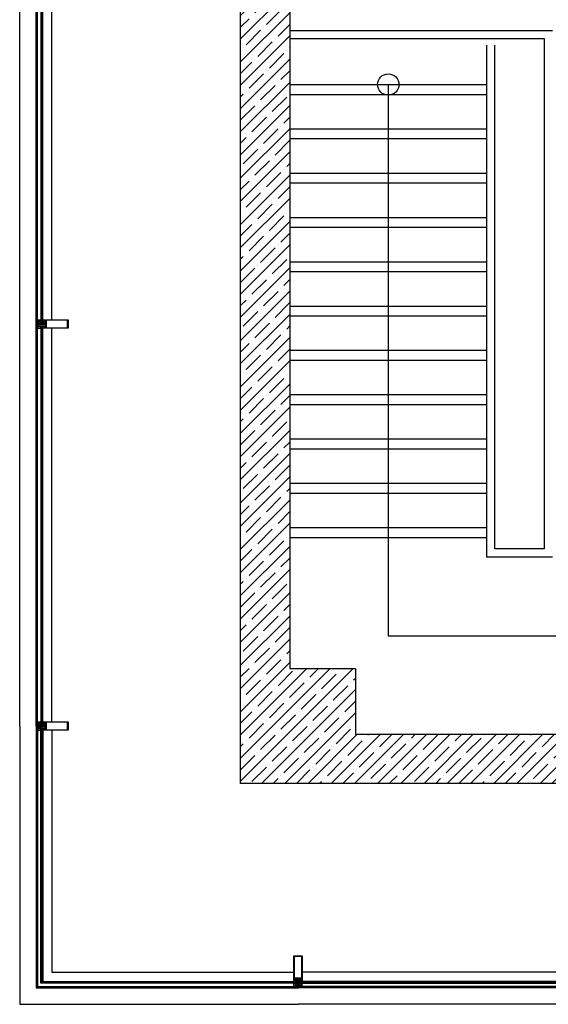
# Model space of a CAD drawing. Units: millimetres. Extents: x -473476 to -151539, y -132182 to -30428.
# Drawn here: x -178667 to -178345, y -63265 to -62665 of the extents above; entities that cross this region are included whole.
import ezdxf

# ---------------------------------------------------------------- set-up
doc = ezdxf.new("R2010")
doc.units = ezdxf.units.MM
doc.layers.add('alu-prof', color=171, linetype='Continuous')
doc.layers.add('GIY-CEPHE', color=143, linetype='Continuous')

# ---------------------------------------------------------------- blocks, each defined once
blk = doc.blocks.new('gc-prof')
at = {"layer": 'alu-prof'}
for points in [[(-4.96, 10.06), (-4.85, 10.1), (-0.13, 10.1), (-0.04, 10.05), (0, 9.95), (0, -4.9), (-0.19, -4.9), (-0.27, -4.82), (-0.27, -4.76), (-0.15, -4.76), (-0.15, -4.49), (-0.6, -4.49), (-0.62, -4.47), (-0.65, -4.49), (-1.09, -4.49), (-1.09, -4.76), (-0.97, -4.76), (-0.97, -4.82), (-1.06, -4.91), (-1.19, -4.91), (-1.24, -4.86), (-1.24, -3.65), (-1.29, -3.6), (-1.85, -3.6), (-1.97, -3.66), (-2, -3.75), (-2, -6.45), (-2.05, -6.5), (-2.13, -6.5), (-2.25, -6.4), (-2.3, -6.37), (-2.3, -6.25), (-2.25, -6.22), (-2.3, -6.19), (-2.3, -6.07), (-2.25, -6.04), (-2.3, -6.01), (-2.3, -5.89), (-2.25, -5.86), (-2.3, -5.83), (-2.3, -5.71), (-2.25, -5.68), (-2.3, -5.65), (-2.3, -5.53), (-2.25, -5.5), (-2.3, -5.47), (-2.3, -5.35), (-2.25, -5.32), (-2.3, -5.29), (-2.3, -5.17), (-2.25, -5.14), (-2.3, -5.11), (-2.3, -4.92), (-2.41, -4.72), (-2.5, -4.67), (-2.59, -4.72), (-2.7, -4.92), (-2.7, -5.02), (-2.75, -5.05), (-2.7, -5.08), (-2.7, -5.2), (-2.75, -5.23), (-2.7, -5.26), (-2.7, -5.38), (-2.75, -5.41), (-2.7, -5.44), (-2.7, -5.56), (-2.75, -5.59), (-2.7, -5.62), (-2.7, -5.74), (-2.75, -5.77), (-2.7, -5.8), (-2.7, -5.92), (-2.75, -5.95), (-2.7, -5.98), (-2.7, -6.1), (-2.75, -6.13), (-2.7, -6.16), (-2.7, -6.28), (-2.75, -6.31), (-2.75, -6.4), (-2.85, -6.5), (-2.95, -6.5), (-3, -6.45), (-3, -3.75), (-3.06, -3.63), (-3.15, -3.6), (-3.71, -3.6), (-3.76, -3.65), (-3.76, -4.86), (-3.81, -4.91), (-3.94, -4.91), (-4.03, -4.82), (-4.03, -4.76), (-3.91, -4.76), (-3.91, -4.49), (-4.36, -4.49), (-4.38, -4.47), (-4.41, -4.49), (-4.85, -4.49), (-4.85, -4.76), (-4.73, -4.76), (-4.73, -4.82), (-4.81, -4.9), (-5, -4.9), (-5, 9.95)], [(-4.79, -3.37), (-0.21, -3.37), (-0.21, 9.67), (-4.79, 9.67)], [(-3.91, -3.6), (-4.36, -3.6), (-4.38, -3.58), (-4.41, -3.6), (-4.85, -3.6), (-4.85, -4.17), (-4.73, -4.17), (-4.73, -4.23), (-4.8, -4.29), (-4.8, -4.37), (-4.78, -4.38), (-4.73, -4.37), (-4.62, -4.26), (-4.55, -4.23), (-4.21, -4.23), (-4.14, -4.26), (-4.04, -4.37), (-3.98, -4.38), (-3.97, -4.37), (-3.97, -4.29), (-4.03, -4.23), (-4.03, -4.17), (-3.91, -4.17)], [(-2.77, -4.44), (-2.23, -4.44), (-2.18, -4.39), (-2.18, -3.65), (-2.23, -3.6), (-2.77, -3.6), (-2.82, -3.65), (-2.82, -4.39)], [(-1.09, -3.6), (-1.09, -4.17), (-0.97, -4.17), (-0.97, -4.23), (-1.04, -4.29), (-1.04, -4.37), (-0.96, -4.37), (-0.86, -4.26), (-0.79, -4.23), (-0.45, -4.23), (-0.38, -4.26), (-0.28, -4.37), (-0.2, -4.37), (-0.2, -4.29), (-0.27, -4.23), (-0.27, -4.17), (-0.15, -4.17), (-0.15, -3.6), (-0.6, -3.6), (-0.62, -3.58), (-0.65, -3.6)], [(-1.09, -3.6), (-1.09, -4.17), (-0.97, -4.17), (-0.97, -4.23), (-1.04, -4.29), (-1.04, -4.37), (-0.96, -4.37), (-0.86, -4.26), (-0.79, -4.23), (-0.45, -4.23), (-0.38, -4.26), (-0.28, -4.37), (-0.2, -4.37), (-0.2, -4.29), (-0.27, -4.23), (-0.27, -4.17), (-0.15, -4.17), (-0.15, -3.6), (-0.6, -3.6), (-0.62, -3.58), (-0.65, -3.6)], [(-5.1, -6.6), (-4.4, -6.6), (-4.3, -6.7), (-4.3, -8.5), (-4.4, -8.6), (-5.1, -8.6)], [(-2.24, -7.08), (-2.15, -7.02), (-2.15, -6.73), (-2.2, -6.68), (-2.31, -6.68), (-2.36, -6.67), (-2.45, -6.61), (-2.5, -6.6), (-2.55, -6.61), (-2.64, -6.67), (-2.69, -6.68), (-2.8, -6.68), (-2.85, -6.73), (-2.85, -7.02), (-2.76, -7.08), (-2.76, -7.25), (-2.73, -7.3), (-2.67, -7.29), (-2.61, -7.22), (-2.48, -7.17), (-2.39, -7.22), (-2.33, -7.29), (-2.27, -7.3), (-2.24, -7.25)], [(0.1, -6.6), (-0.6, -6.6), (-0.7, -6.7), (-0.7, -8.5), (-0.6, -8.6), (0.1, -8.6)]]:
    blk.add_lwpolyline(points, close=True, dxfattribs=at)
for points in [[(-3.76, -4.92), (-3.96, -4.92), (-4.02, -4.93), (-4.05, -4.91), (-4.05, -4.75), (-4, -4.72), (-3.99, -4.7), (-4, -4.67), (-4.14, -4.56), (-4.28, -4.61), (-4.48, -4.61), (-4.62, -4.56), (-4.76, -4.67), (-4.77, -4.7), (-4.76, -4.72), (-4.71, -4.75), (-4.71, -4.9), (-4.72, -4.93), (-4.74, -4.93), (-4.8, -4.92), (-5, -4.92), (-5, -5.61), (-5.04, -5.79), (-5.06, -5.81), (-5.22, -5.92), (-5.3, -5.96), (-5.31, -5.97), (-5.3, -6), (-5.29, -6), (-5.09, -5.96), (-4.91, -5.88), (-4.86, -5.86), (-4.54, -5.86), (-4.47, -5.86), (-4.41, -5.86), (-4.34, -5.87), (-4.28, -5.88), (-4.22, -5.89), (-4.15, -5.9), (-4.09, -5.92), (-4.03, -5.94), (-3.97, -5.95), (-3.91, -5.98), (-3.79, -6), (-3.69, -6), (-3.64, -5.96), (-3.72, -5.85), (-3.78, -5.85), (-4.16, -5.76), (-4.18, -5.72), (-4.15, -5.69), (-3.87, -5.68), (-3.79, -5.65), (-3.76, -5.58), (-3.76, -4.92)], [(-2, -6.53), (-2, -7.14), (-2.02, -7.23), (-2.13, -7.46), (-2.13, -7.49), (-2.1, -7.51), (-2.03, -7.5), (-2.01, -7.51), (-2, -7.53), (-2, -8.1), (-2.1, -8.2), (-2.21, -8.17), (-2.24, -8.06), (-2.16, -8.06), (-2.13, -8.03), (-2.13, -7.74), (-2.16, -7.67), (-2.46, -7.36), (-2.5, -7.35), (-2.54, -7.36), (-2.84, -7.67), (-2.87, -7.74), (-2.87, -8.03), (-2.84, -8.06), (-2.77, -8.06), (-2.79, -8.17), (-2.87, -8.2), (-2.97, -8.17), (-3, -8.1), (-3, -7.53), (-2.99, -7.51), (-2.97, -7.5), (-2.9, -7.51), (-2.88, -7.49), (-2.87, -7.46), (-2.98, -7.23), (-3, -7.14), (-3, -6.53), (-2.82, -6.53), (-2.72, -6.47), (-2.69, -6.34), (-2.7, -6.16), (-2.71, -5.99), (-2.71, -5.91), (-2.74, -5.88), (-2.7, -5.85), (-2.7, -5.81), (-2.69, -5.63), (-2.69, -5.58), (-2.67, -5.52), (-2.59, -5.38), (-2.5, -5.33), (-2.41, -5.38), (-2.33, -5.52), (-2.31, -5.58), (-2.31, -5.63), (-2.3, -5.81), (-2.3, -5.85), (-2.27, -5.88), (-2.3, -5.91), (-2.29, -5.99), (-2.3, -6.16), (-2.31, -6.34), (-2.27, -6.48), (-2.18, -6.53), (-2, -6.53)], [(-2.37, -6.34), (-2.36, -6.16), (-2.35, -5.98), (-2.36, -5.8), (-2.37, -5.66), (-2.39, -5.6), (-2.46, -5.48), (-2.5, -5.45), (-2.54, -5.48), (-2.61, -5.6), (-2.63, -5.66), (-2.64, -5.8), (-2.65, -5.98), (-2.64, -6.16), (-2.63, -6.34), (-2.62, -6.43), (-2.5, -6.53), (-2.38, -6.43), (-2.37, -6.34)], [(-1.24, -4.92), (-1.04, -4.92), (-0.98, -4.93), (-0.95, -4.91), (-0.95, -4.75), (-1, -4.72), (-1.01, -4.7), (-1, -4.67), (-0.86, -4.56), (-0.72, -4.61), (-0.52, -4.61), (-0.38, -4.56), (-0.24, -4.67), (-0.23, -4.7), (-0.24, -4.72), (-0.29, -4.75), (-0.29, -4.9), (-0.28, -4.93), (-0.26, -4.93), (-0.2, -4.92), (0, -4.92), (0, -5.61), (0.04, -5.79), (0.06, -5.81), (0.22, -5.92), (0.3, -5.96), (0.31, -5.97), (0.3, -6), (0.28, -6), (0.09, -5.96), (-0.09, -5.88), (-0.14, -5.86), (-0.46, -5.86), (-0.53, -5.86), (-0.59, -5.86), (-0.66, -5.87), (-0.72, -5.88), (-0.78, -5.89), (-0.85, -5.9), (-0.91, -5.92), (-0.97, -5.94), (-1.03, -5.95), (-1.09, -5.98), (-1.22, -6), (-1.31, -6), (-1.36, -5.96), (-1.28, -5.85), (-1.22, -5.85), (-0.84, -5.76), (-0.82, -5.72), (-0.85, -5.69), (-1.13, -5.68), (-1.21, -5.65), (-1.24, -5.58), (-1.24, -4.92)], [(-2.71, -7.99), (-2.76, -7.99), (-2.77, -7.97), (-2.76, -7.96), (-2.63, -7.74), (-2.52, -7.66), (-2.4, -7.74), (-2.27, -7.96), (-2.27, -7.99), (-2.29, -7.99), (-2.33, -7.99), (-2.33, -8.19), (-2.32, -8.21), (-2.31, -8.21), (-2.06, -8.21), (-1.91, -8.15), (-1.77, -8.06), (-1.65, -7.96), (-1.57, -7.86), (-1.55, -7.85), (-1.53, -7.85), (-1.52, -7.88), (-1.58, -7.99), (-1.68, -8.12), (-1.77, -8.2), (-1.91, -8.29), (-2.08, -8.37), (-2.21, -8.38), (-2.82, -8.38), (-2.95, -8.37), (-3.12, -8.29), (-3.26, -8.2), (-3.35, -8.12), (-3.45, -7.99), (-3.52, -7.88), (-3.5, -7.85), (-3.49, -7.85), (-3.46, -7.86), (-3.38, -7.96), (-3.26, -8.06), (-3.12, -8.15), (-2.97, -8.21), (-2.73, -8.21), (-2.71, -8.2), (-2.71, -7.99)], [(-2.61, -8.11), (-2.61, -7.96), (-2.51, -7.86), (-2.41, -7.96), (-2.41, -8.11), (-2.48, -8.2), (-2.53, -8.2), (-2.61, -8.11)]]:
    blk.add_lwpolyline(points, dxfattribs=at)
for centre, radius, start, end in [((-1.43, -7.6), 2.34, 151.99219, 208.00781), ((-2.52, -16.58), 7.57, 82.28967, 97.25159), ((-3.57, -7.6), 2.34, 331.99219, 28.00781)]:
    blk.add_arc(centre, radius, start, end, dxfattribs=at)
blk = doc.blocks.new('g-cephe2')
at = {"layer": 'GIY-CEPHE'}
for p, q in [((205, -9.95), (0, -9.95)), ((205, -15.45), (0, -15.45)), ((207.51, -19.45), (-2.49, -19.45)), ((207.5, -29.45), (-2.5, -29.45))]:
    blk.add_line(p, q, dxfattribs=at)
blk.add_lwpolyline([(-1.09, -16.45), (-0.99, -16.55), (206.4, -16.55), (206.5, -16.45), (206.5, -15.95), (-1.09, -15.95), (-1.09, -16.45)], dxfattribs=at)
blk.add_lwpolyline([(-0.99, -19.15), (206.4, -19.15), (206.5, -19.05), (206.5, -18.65), (206.4, -18.55), (-0.99, -18.55), (-1.09, -18.65), (-1.09, -19.05)], close=True, dxfattribs=at)
blk = doc.blocks.new('g-cephe1')
at = {"layer": 'GIY-CEPHE'}
for p, q in [((240.13, -10.1), (0.13, -10.1)), ((240.13, -15.6), (0.13, -15.6)), ((242.64, -19.6), (-2.36, -19.6)), ((242.63, -29.6), (-2.37, -29.6))]:
    blk.add_line(p, q, dxfattribs=at)
blk.add_lwpolyline([(-0.95, -16.6), (-0.85, -16.7), (241.53, -16.7), (241.63, -16.6), (241.63, -16.1), (-0.95, -16.1), (-0.95, -16.6)], dxfattribs=at)
blk.add_lwpolyline([(-0.85, -19.3), (241.53, -19.3), (241.63, -19.2), (241.63, -18.8), (241.53, -18.7), (-0.85, -18.7), (-0.95, -18.8), (-0.95, -19.2)], close=True, dxfattribs=at)

msp = doc.modelspace()

# ---------------------------------------------------------------- hatches: boundary and pattern name
h = msp.add_hatch()
h.set_pattern_fill('ANSI35', color=0, scale=40, style=0)
h.set_pattern_definition([(45, (-504031.433, -93665.861), (-7.0710678, 7.0710678), []), (45, (-504024.362, -93665.861), (-7.0710678, 7.0710678), [12.5, -2.5, 0, -2.5])])
h.paths.add_polyline_path([(-178502.35, -62430.63), (-178502.35, -63060.63), (-178462.35, -63060.63), (-178462.35, -63100.63), (-178222.35, -63100.63), (-178222.35, -62480.63), (-178192.35, -62480.63), (-178192.35, -63130.63), (-178532.35, -63130.63), (-178532.35, -62360.63), (-178462.35, -62360.63), (-178462.35, -62430.63)])

# ---------------------------------------------------------------- linework, layer by layer
at = {"color": 0, "ltscale": 0.05}
for p, q in [((-178502.35, -62671.63), (-178342.35, -62671.63)), ((-178502.35, -62676.63), (-178347.35, -62676.63)), ((-178347.35, -62676.63), (-178347.35, -62987.63)), ((-178382.35, -62992.63), (-178382.35, -62680.73)), ((-178377.35, -62987.63), (-178377.35, -62680.73)), ((-178502.35, -62704.63), (-178382.35, -62704.63)), ((-178442.35, -62704.63), (-178442.35, -63040.63)), ((-178442.35, -62704.63), (-178442.35, -63040.63)), ((-178502.35, -62731.63), (-178382.35, -62731.63)), ((-178502.35, -62758.63), (-178382.35, -62758.63)), ((-178502.35, -62785.63), (-178382.35, -62785.63)), ((-178502.35, -62812.63), (-178382.35, -62812.63)), ((-178502.35, -62839.63), (-178382.35, -62839.63)), ((-178502.35, -62866.63), (-178382.35, -62866.63)), ((-178502.35, -62893.63), (-178382.35, -62893.63)), ((-178502.35, -62920.63), (-178382.35, -62920.63)), ((-178502.35, -62947.63), (-178382.35, -62947.63)), ((-178502.35, -62974.63), (-178382.35, -62974.63)), ((-178342.35, -62992.63), (-178382.35, -62992.63)), ((-178347.35, -62987.63), (-178377.35, -62987.63)), ((-178442.35, -63040.63), (-178282.35, -63040.63)), ((-178442.35, -63040.63), (-178282.35, -63040.63))]:
    msp.add_line(p, q, dxfattribs=at)
at = {"color": 0}
for p, q in [((-178502.35, -62710.63), (-178382.35, -62710.63)), ((-178502.35, -62737.63), (-178382.35, -62737.63)), ((-178502.35, -62764.63), (-178382.35, -62764.63)), ((-178502.35, -62791.63), (-178382.35, -62791.63)), ((-178502.35, -62818.63), (-178382.35, -62818.63)), ((-178502.35, -62845.63), (-178382.35, -62845.63)), ((-178502.35, -62872.63), (-178382.35, -62872.63)), ((-178502.35, -62899.63), (-178382.35, -62899.63)), ((-178502.35, -62926.63), (-178382.35, -62926.63)), ((-178502.35, -62953.63), (-178382.35, -62953.63)), ((-178502.35, -62980.63), (-178382.35, -62980.63)), ((-178666.95, -63095.64), (-178666.95, -63265.23)), ((-178656.95, -63095.63), (-178656.95, -63255.23)), ((-178656.65, -63096.74), (-178656.55, -63096.64)), ((-178656.65, -63254.93), (-178656.65, -63096.74)), ((-178656.55, -63096.64), (-178656.15, -63096.64)), ((-178656.15, -63096.64), (-178656.05, -63096.74)), ((-178656.05, -63096.74), (-178656.05, -63254.33)), ((-178652.95, -63098.14), (-178652.95, -63251.23)), ((-178647.45, -63098.14), (-178647.45, -63245.73)), ((-178647.45, -63245.73), (-178499.84, -63245.73)), ((-178254.86, -63245.73), (-178494.86, -63245.73)), ((-178656.95, -63255.23), (-178497.35, -63255.23)), ((-178498.85, -63254.93), (-178656.65, -63254.93)), ((-178656.05, -63254.33), (-178498.85, -63254.33)), ((-178652.95, -63251.23), (-178499.84, -63251.23)), ((-178498.85, -63254.33), (-178498.75, -63254.43)), ((-178498.75, -63254.83), (-178498.85, -63254.93)), ((-178498.75, -63254.43), (-178498.75, -63254.83)), ((-178252.35, -63255.23), (-178497.35, -63255.23)), ((-178254.86, -63251.23), (-178494.86, -63251.23)), ((-178666.95, -63265.23), (-178497.34, -63265.23)), ((-178252.36, -63265.23), (-178497.36, -63265.23))]:
    msp.add_line(p, q, dxfattribs=at)
for points in [[(-178502.35, -62430.63), (-178502.35, -63060.63), (-178462.35, -63060.63), (-178462.35, -63100.63), (-178222.35, -63100.63), (-178222.35, -62480.63), (-178192.35, -62480.63), (-178192.35, -63130.63), (-178532.35, -63130.63), (-178532.35, -62360.63), (-178462.35, -62360.63), (-178462.35, -62430.63)], [(-178499.81, -63235.67), (-178499.71, -63235.63), (-178494.99, -63235.63), (-178494.89, -63235.68), (-178494.86, -63235.78), (-178494.86, -63250.63), (-178495.04, -63250.63), (-178495.13, -63250.55), (-178495.13, -63250.49), (-178495.01, -63250.49), (-178495.01, -63250.22), (-178495.45, -63250.22), (-178495.48, -63250.2), (-178495.5, -63250.22), (-178495.95, -63250.22), (-178495.95, -63250.49), (-178495.83, -63250.49), (-178495.83, -63250.55), (-178495.91, -63250.64), (-178496.05, -63250.64), (-178496.1, -63250.59), (-178496.1, -63249.38), (-178496.15, -63249.33), (-178496.71, -63249.33), (-178496.82, -63249.39), (-178496.86, -63249.48), (-178496.86, -63252.18), (-178496.9, -63252.23), (-178496.99, -63252.23), (-178497.1, -63252.13), (-178497.16, -63252.1), (-178497.16, -63251.98), (-178497.11, -63251.95), (-178497.16, -63251.92), (-178497.16, -63251.8), (-178497.11, -63251.77), (-178497.16, -63251.74), (-178497.16, -63251.62), (-178497.11, -63251.59), (-178497.16, -63251.56), (-178497.16, -63251.44), (-178497.11, -63251.41), (-178497.16, -63251.38), (-178497.16, -63251.26), (-178497.11, -63251.23), (-178497.16, -63251.2), (-178497.16, -63251.08), (-178497.11, -63251.05), (-178497.16, -63251.02), (-178497.16, -63250.9), (-178497.11, -63250.87), (-178497.16, -63250.84), (-178497.16, -63250.65), (-178497.27, -63250.45), (-178497.36, -63250.4), (-178497.44, -63250.45), (-178497.56, -63250.65), (-178497.56, -63250.75), (-178497.61, -63250.78), (-178497.56, -63250.81), (-178497.56, -63250.93), (-178497.61, -63250.96), (-178497.56, -63250.99), (-178497.56, -63251.11), (-178497.61, -63251.14), (-178497.56, -63251.17), (-178497.56, -63251.29), (-178497.61, -63251.32), (-178497.56, -63251.35), (-178497.56, -63251.47), (-178497.61, -63251.5), (-178497.56, -63251.53), (-178497.56, -63251.65), (-178497.61, -63251.68), (-178497.56, -63251.71), (-178497.56, -63251.83), (-178497.61, -63251.86), (-178497.56, -63251.89), (-178497.56, -63252.01), (-178497.61, -63252.04), (-178497.61, -63252.13), (-178497.71, -63252.23), (-178497.81, -63252.23), (-178497.86, -63252.18), (-178497.86, -63249.48), (-178497.91, -63249.36), (-178498.01, -63249.33), (-178498.57, -63249.33), (-178498.62, -63249.38), (-178498.62, -63250.59), (-178498.67, -63250.64), (-178498.8, -63250.64), (-178498.89, -63250.55), (-178498.89, -63250.49), (-178498.77, -63250.49), (-178498.77, -63250.22), (-178499.21, -63250.22), (-178499.24, -63250.2), (-178499.26, -63250.22), (-178499.71, -63250.22), (-178499.71, -63250.49), (-178499.59, -63250.49), (-178499.59, -63250.55), (-178499.67, -63250.63), (-178499.86, -63250.63), (-178499.86, -63235.78)], [(-178499.65, -63249.1), (-178495.07, -63249.1), (-178495.07, -63236.06), (-178499.65, -63236.06)], [(-178498.77, -63249.33), (-178499.21, -63249.33), (-178499.24, -63249.31), (-178499.26, -63249.33), (-178499.71, -63249.33), (-178499.71, -63249.9), (-178499.59, -63249.9), (-178499.59, -63249.96), (-178499.65, -63250.03), (-178499.65, -63250.1), (-178499.63, -63250.11), (-178499.58, -63250.1), (-178499.47, -63249.99), (-178499.4, -63249.96), (-178499.07, -63249.96), (-178499, -63249.99), (-178498.89, -63250.1), (-178498.84, -63250.11), (-178498.82, -63250.1), (-178498.82, -63250.03), (-178498.89, -63249.96), (-178498.89, -63249.9), (-178498.77, -63249.9)], [(-178497.63, -63250.17), (-178497.09, -63250.17), (-178497.04, -63250.12), (-178497.04, -63249.38), (-178497.09, -63249.33), (-178497.63, -63249.33), (-178497.68, -63249.38), (-178497.68, -63250.12)], [(-178495.95, -63249.33), (-178495.95, -63249.9), (-178495.83, -63249.9), (-178495.83, -63249.96), (-178495.89, -63250.03), (-178495.89, -63250.1), (-178495.82, -63250.1), (-178495.71, -63249.99), (-178495.64, -63249.96), (-178495.31, -63249.96), (-178495.24, -63249.99), (-178495.13, -63250.1), (-178495.06, -63250.1), (-178495.06, -63250.03), (-178495.13, -63249.96), (-178495.13, -63249.9), (-178495.01, -63249.9), (-178495.01, -63249.33), (-178495.45, -63249.33), (-178495.48, -63249.31), (-178495.5, -63249.33)], [(-178495.95, -63249.33), (-178495.95, -63249.9), (-178495.83, -63249.9), (-178495.83, -63249.96), (-178495.89, -63250.03), (-178495.89, -63250.1), (-178495.82, -63250.1), (-178495.71, -63249.99), (-178495.64, -63249.96), (-178495.31, -63249.96), (-178495.24, -63249.99), (-178495.13, -63250.1), (-178495.06, -63250.1), (-178495.06, -63250.03), (-178495.13, -63249.96), (-178495.13, -63249.9), (-178495.01, -63249.9), (-178495.01, -63249.33), (-178495.45, -63249.33), (-178495.48, -63249.31), (-178495.5, -63249.33)], [(-178499.95, -63252.33), (-178499.25, -63252.33), (-178499.15, -63252.43), (-178499.15, -63254.23), (-178499.25, -63254.33), (-178499.95, -63254.33)], [(-178497.1, -63252.81), (-178497.01, -63252.75), (-178497.01, -63252.46), (-178497.06, -63252.41), (-178497.16, -63252.41), (-178497.21, -63252.4), (-178497.31, -63252.34), (-178497.36, -63252.33), (-178497.41, -63252.34), (-178497.5, -63252.4), (-178497.55, -63252.41), (-178497.66, -63252.41), (-178497.71, -63252.46), (-178497.71, -63252.75), (-178497.62, -63252.81), (-178497.62, -63252.98), (-178497.58, -63253.03), (-178497.53, -63253.02), (-178497.46, -63252.95), (-178497.34, -63252.91), (-178497.25, -63252.95), (-178497.18, -63253.02), (-178497.13, -63253.03), (-178497.1, -63252.98)], [(-178495.84, -63254.93), (-178253.46, -63254.93), (-178253.36, -63254.83), (-178253.36, -63254.43), (-178253.46, -63254.33), (-178495.84, -63254.33), (-178495.94, -63254.43), (-178495.94, -63254.83)], [(-178494.76, -63252.33), (-178495.46, -63252.33), (-178495.56, -63252.43), (-178495.56, -63254.23), (-178495.46, -63254.33), (-178494.76, -63254.33)]]:
    msp.add_lwpolyline(points, close=True, dxfattribs=at)
for points in [[(-178498.75, -63252.23), (-178498.85, -63252.33), (-178654.05, -63252.33), (-178654.05, -63096.74), (-178653.95, -63096.64), (-178653.45, -63096.64), (-178653.45, -63251.73), (-178498.75, -63251.73), (-178498.75, -63252.23)], [(-178498.62, -63250.65), (-178498.82, -63250.65), (-178498.87, -63250.67), (-178498.91, -63250.64), (-178498.91, -63250.48), (-178498.86, -63250.45), (-178498.84, -63250.43), (-178498.86, -63250.4), (-178498.99, -63250.29), (-178499.14, -63250.34), (-178499.33, -63250.34), (-178499.48, -63250.29), (-178499.62, -63250.4), (-178499.63, -63250.43), (-178499.61, -63250.45), (-178499.56, -63250.48), (-178499.56, -63250.64), (-178499.58, -63250.66), (-178499.6, -63250.67), (-178499.65, -63250.65), (-178499.86, -63250.65), (-178499.86, -63251.34), (-178499.9, -63251.53), (-178499.92, -63251.55), (-178500.08, -63251.65), (-178500.16, -63251.69), (-178500.16, -63251.71), (-178500.15, -63251.73), (-178500.14, -63251.73), (-178499.95, -63251.69), (-178499.77, -63251.61), (-178499.71, -63251.59), (-178499.39, -63251.59), (-178499.33, -63251.59), (-178499.26, -63251.6), (-178499.2, -63251.6), (-178499.14, -63251.61), (-178499.07, -63251.62), (-178499.01, -63251.63), (-178498.95, -63251.65), (-178498.88, -63251.67), (-178498.82, -63251.69), (-178498.76, -63251.71), (-178498.64, -63251.73), (-178498.55, -63251.73), (-178498.5, -63251.69), (-178498.58, -63251.58), (-178498.64, -63251.58), (-178499.02, -63251.49), (-178499.03, -63251.45), (-178499.01, -63251.43), (-178498.72, -63251.41), (-178498.64, -63251.38), (-178498.62, -63251.31), (-178498.62, -63250.65)], [(-178496.1, -63250.65), (-178495.89, -63250.65), (-178495.84, -63250.67), (-178495.8, -63250.64), (-178495.8, -63250.48), (-178495.85, -63250.45), (-178495.87, -63250.43), (-178495.86, -63250.4), (-178495.72, -63250.29), (-178495.57, -63250.34), (-178495.38, -63250.34), (-178495.23, -63250.29), (-178495.1, -63250.4), (-178495.08, -63250.43), (-178495.1, -63250.45), (-178495.15, -63250.48), (-178495.15, -63250.64), (-178495.13, -63250.66), (-178495.11, -63250.67), (-178495.06, -63250.65), (-178494.86, -63250.65), (-178494.86, -63251.34), (-178494.81, -63251.53), (-178494.79, -63251.55), (-178494.63, -63251.65), (-178494.55, -63251.69), (-178494.55, -63251.71), (-178494.56, -63251.73), (-178494.57, -63251.73), (-178494.76, -63251.69), (-178494.94, -63251.61), (-178495, -63251.59), (-178495.32, -63251.59), (-178495.38, -63251.59), (-178495.45, -63251.6), (-178495.51, -63251.6), (-178495.58, -63251.61), (-178495.64, -63251.62), (-178495.7, -63251.63), (-178495.76, -63251.65), (-178495.83, -63251.67), (-178495.89, -63251.69), (-178495.95, -63251.71), (-178496.07, -63251.73), (-178496.17, -63251.73), (-178496.22, -63251.69), (-178496.14, -63251.58), (-178496.07, -63251.58), (-178495.69, -63251.49), (-178495.68, -63251.45), (-178495.7, -63251.43), (-178495.99, -63251.41), (-178496.07, -63251.38), (-178496.1, -63251.31), (-178496.1, -63250.65)], [(-178497.56, -63253.72), (-178497.62, -63253.72), (-178497.62, -63253.7), (-178497.62, -63253.69), (-178497.49, -63253.47), (-178497.37, -63253.39), (-178497.25, -63253.47), (-178497.13, -63253.69), (-178497.13, -63253.72), (-178497.14, -63253.72), (-178497.18, -63253.72), (-178497.18, -63253.92), (-178497.18, -63253.94), (-178497.16, -63253.94), (-178496.92, -63253.94), (-178496.77, -63253.88), (-178496.63, -63253.8), (-178496.5, -63253.69), (-178496.42, -63253.59), (-178496.41, -63253.58), (-178496.38, -63253.58), (-178496.37, -63253.61), (-178496.43, -63253.72), (-178496.54, -63253.85), (-178496.63, -63253.93), (-178496.76, -63254.02), (-178496.93, -63254.1), (-178497.06, -63254.11), (-178497.68, -63254.11), (-178497.81, -63254.1), (-178497.98, -63254.02), (-178498.11, -63253.93), (-178498.21, -63253.85), (-178498.31, -63253.72), (-178498.37, -63253.61), (-178498.36, -63253.58), (-178498.34, -63253.58), (-178498.32, -63253.59), (-178498.24, -63253.69), (-178498.12, -63253.8), (-178497.98, -63253.88), (-178497.82, -63253.94), (-178497.58, -63253.94), (-178497.56, -63253.93), (-178497.56, -63253.72)], [(-178496.86, -63252.26), (-178496.86, -63252.88), (-178496.87, -63252.96), (-178496.98, -63253.19), (-178496.98, -63253.22), (-178496.95, -63253.24), (-178496.89, -63253.23), (-178496.86, -63253.24), (-178496.86, -63253.26), (-178496.86, -63253.83), (-178496.96, -63253.93), (-178497.06, -63253.9), (-178497.09, -63253.79), (-178497.02, -63253.79), (-178496.99, -63253.76), (-178496.99, -63253.47), (-178497.01, -63253.4), (-178497.32, -63253.09), (-178497.36, -63253.08), (-178497.39, -63253.09), (-178497.7, -63253.4), (-178497.73, -63253.47), (-178497.73, -63253.76), (-178497.7, -63253.79), (-178497.62, -63253.79), (-178497.65, -63253.9), (-178497.72, -63253.93), (-178497.83, -63253.9), (-178497.86, -63253.83), (-178497.86, -63253.26), (-178497.85, -63253.24), (-178497.82, -63253.23), (-178497.76, -63253.24), (-178497.73, -63253.22), (-178497.73, -63253.19), (-178497.84, -63252.96), (-178497.86, -63252.88), (-178497.86, -63252.26), (-178497.68, -63252.26), (-178497.57, -63252.2), (-178497.55, -63252.07), (-178497.56, -63251.89), (-178497.56, -63251.72), (-178497.56, -63251.64), (-178497.59, -63251.61), (-178497.56, -63251.58), (-178497.56, -63251.54), (-178497.55, -63251.36), (-178497.54, -63251.31), (-178497.52, -63251.25), (-178497.44, -63251.11), (-178497.36, -63251.06), (-178497.27, -63251.11), (-178497.19, -63251.25), (-178497.17, -63251.31), (-178497.16, -63251.36), (-178497.15, -63251.54), (-178497.15, -63251.58), (-178497.12, -63251.61), (-178497.15, -63251.64), (-178497.15, -63251.72), (-178497.15, -63251.89), (-178497.16, -63252.07), (-178497.13, -63252.21), (-178497.03, -63252.26), (-178496.86, -63252.26)], [(-178497.22, -63252.07), (-178497.21, -63251.89), (-178497.21, -63251.71), (-178497.21, -63251.53), (-178497.22, -63251.39), (-178497.24, -63251.33), (-178497.31, -63251.21), (-178497.36, -63251.18), (-178497.4, -63251.21), (-178497.47, -63251.33), (-178497.49, -63251.39), (-178497.5, -63251.53), (-178497.5, -63251.71), (-178497.5, -63251.89), (-178497.49, -63252.07), (-178497.48, -63252.16), (-178497.36, -63252.26), (-178497.23, -63252.16), (-178497.22, -63252.07)], [(-178497.46, -63253.84), (-178497.46, -63253.69), (-178497.36, -63253.59), (-178497.26, -63253.69), (-178497.26, -63253.84), (-178497.34, -63253.93), (-178497.39, -63253.93), (-178497.46, -63253.84)], [(-178495.94, -63252.23), (-178495.84, -63252.33), (-178253.46, -63252.33), (-178253.36, -63252.23), (-178253.36, -63251.73), (-178495.94, -63251.73), (-178495.94, -63252.23)]]:
    msp.add_lwpolyline(points, dxfattribs=at)
at = {"color": 0, "ltscale": 0.05}
msp.add_circle((-178442.35, -62704.63), 6.5, dxfattribs=at)
msp.add_circle((-178442.35, -62704.63), 6.5, dxfattribs=at)
at = {"color": 0}
for centre, radius, start, end in [((-178496.29, -63253.33), 2.34, 151.99219, 208.00781), ((-178497.37, -63262.31), 7.57, 82.28967, 97.25159), ((-178498.42, -63253.33), 2.34, 331.99219, 28.00781)]:
    msp.add_arc(centre, radius, start, end, dxfattribs=at)

# ---------------------------------------------------------------- block references
at = {"color": 0, "rotation": 270.0000000002084}
for name, p in [('g-cephe2', (-178637.5, -62643.12)), ('gc-prof', (-178647.45, -62853.12)), ('g-cephe1', (-178637.35, -62852.99)), ('gc-prof', (-178647.45, -63098.12))]:
    msp.add_blockref(name, p, dxfattribs=at)

doc.saveas('drawing.dxf')
